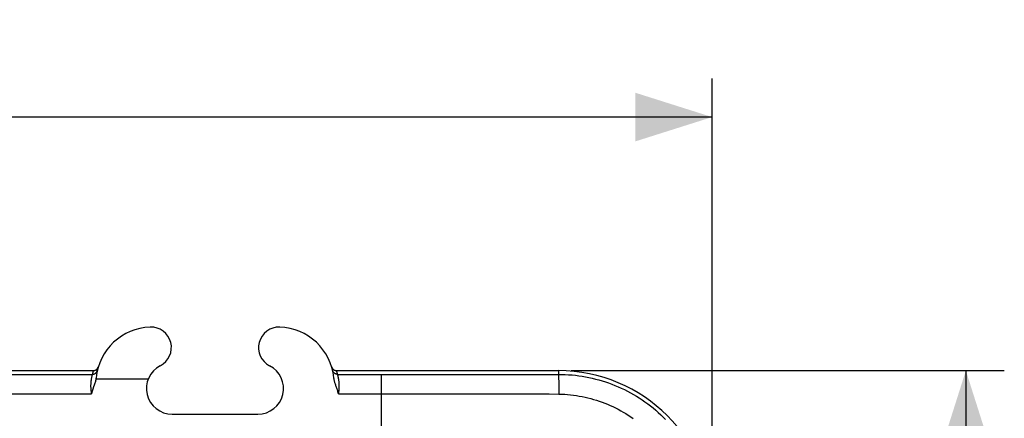
# Model space of a CAD drawing. Units: millimetres. Extents: x -87 to 47, y -39 to 103.
# Drawn here: x 8 to 47, y 34 to 49 of the extents above; entities that cross this region are included whole.
import ezdxf

# ---------------------------------------------------------------- set-up
doc = ezdxf.new("R2010")
doc.units = ezdxf.units.MM
doc.header["$LTSCALE"] = 23.1
doc.layers.get('0').update_dxf_attribs({"linetype": 'CONTINUOUS'})
doc.layers.add('ASSI', color=7, linetype='CONTINUOUS')
doc.layers.add('RACCORDO', color=7, linetype='CONTINUOUS')
doc.styles.get("Standard").update_dxf_attribs({"font": 'txt', "width": 0.8})
doc.dimstyles.new('DIMSTYLE_1', dxfattribs={"dimtxt": 3, "dimasz": 3, "dimexe": 1.5, "dimexo": 0.5, "dimgap": 0.75, "dimtad": 1, "dimtxsty": 'STANDARD', "dimblk": '_FILLED', "dimblk1": '_FILLED', "dimblk2": '_FILLED', "dimcen": 0.09, "dimadec": 0, "dimazin": 0, "dimtfac": 1, "dimtofl": 0, "dimtmove": 0, "dimatfit": 3, "dimldrblk": '_FILLED', "dimfxl": 1, "dimtolj": 1, "dimarcsym": 0})

# ---------------------------------------------------------------- blocks, each defined once
blk = doc.blocks.new('_FILLED')
at = {"color": 0, "linetype": 'BYBLOCK'}
blk.add_solid([(0, 0), (-1, 0.317), (-1, -0.317)], dxfattribs=at)
blk = doc.blocks.new('*D2')
at = {"color": 7, "linetype": 'CONTINUOUS'}
for p, q in [((-35.4, 29.9), (-35.4, 46.8)), ((35.4, 29.9), (35.4, 46.8)), ((-35.4, 45.3), (0, 45.3)), ((35.4, 45.3), (0, 45.3))]:
    blk.add_line(p, q, dxfattribs=at)
at = {"color": 7, "linetype": 'CONTINUOUS', "xscale": 3, "yscale": 3, "zscale": 3, "rotation": 180}
blk.add_blockref('_FILLED', (-35.4, 45.3), dxfattribs=at)
at = {"color": 7, "linetype": 'CONTINUOUS', "xscale": 3, "yscale": 3, "zscale": 3}
blk.add_blockref('_FILLED', (35.4, 45.3), dxfattribs=at)
at = {"color": 7, "linetype": 'CONTINUOUS', "insert": (0, 49.05), "char_height": 3, "width": 13.17857, "attachment_point": 2, "line_spacing_factor": 0.9}
blk.add_mtext('70,8', dxfattribs=at)
blk = doc.blocks.new('*D3')
at = {"color": 7, "linetype": 'CONTINUOUS'}
for p, q in [((29.9, 35.4), (46.8, 35.4)), ((45.3, 35.4), (45.3, 0)), ((45.3, -35.4), (45.3, 0)), ((29.9, -35.4), (46.8, -35.4))]:
    blk.add_line(p, q, dxfattribs=at)
at = {"color": 7, "linetype": 'CONTINUOUS', "xscale": 3, "yscale": 3, "zscale": 3}
for p, rotation in [((45.3, 35.4), 90), ((45.3, -35.4), 270)]:
    blk.add_blockref('_FILLED', p, dxfattribs=dict(at, rotation=rotation))
at = {"color": 7, "linetype": 'CONTINUOUS', "insert": (41.55, 0), "char_height": 3, "width": 13.17857, "attachment_point": 2, "rotation": 90, "line_spacing_factor": 0.9}
blk.add_mtext('70,8', dxfattribs=at)

msp = doc.modelspace()

# ---------------------------------------------------------------- linework, layer by layer
at = {"color": 7, "linetype": 'CONTINUOUS'}
msp.add_line((14.325, 33.7), (17.675, 33.7), dxfattribs=at)
msp.add_arc((29.4, 29.4), 6, 0, 90, dxfattribs=at)
at = {"layer": 'ASSI', "color": 7, "linetype": 'CONTINUOUS'}
for centre, radius, start, end in [((13.5, 36.3), 0.8, 297.266, 92.0454), ((18.5, 36.3), 0.8, 87.9546, 242.734), ((14.325, 34.7), 1, 117.266, 270), ((17.675, 34.7), 1, 270, 62.734)]:
    msp.add_arc(centre, radius, start, end, dxfattribs=at)
at = {"layer": 'RACCORDO', "color": 7, "linetype": 'CONTINUOUS'}
for p, q in [((-11.256, 35.4), (11.253, 35.4)), ((20.747, 35.4), (29.4, 35.4)), ((11.291, 34.835), (11.265, 34.761))]:
    msp.add_line(p, q, dxfattribs=at)
at = {"layer": 'RACCORDO', "color": 253, "linetype": 'CONTINUOUS'}
for p, q in [((29.4, 35.4), (29.4, 35.253)), ((-11.306, 35.253), (11.213, 35.253)), ((13.393, 35.062), (11.352, 35.062)), ((20.793, 35.23), (20.788, 35.247)), ((22.5, 24.9), (22.5, 35.253)), ((29.175, 35.253), (29.309, 35.253)), ((29.309, 35.253), (29.4, 35.253)), ((29.406, 35.185), (29.407, 35.157)), ((29.407, 35.157), (29.408, 35.124)), ((29.408, 35.124), (29.41, 35.066)), ((29.41, 35.066), (29.411, 34.999)), ((29.411, 34.999), (29.413, 34.896)), ((29.413, 34.896), (29.415, 34.75)), ((29.415, 34.75), (29.417, 34.554)), ((-11.768, 34.494), (11.176, 34.494)), ((20.824, 34.494), (28.338, 34.493)), ((28.338, 34.493), (28.525, 34.493)), ((28.525, 34.493), (28.946, 34.493)), ((29.042, 34.492), (29.417, 34.485)), ((29.417, 34.554), (29.417, 34.485))]:
    msp.add_line(p, q, dxfattribs=at)
for points in [[(11.213, 35.253), (11.225, 35.253), (11.236, 35.254), (11.247, 35.255), (11.258, 35.257), (11.269, 35.26), (11.279, 35.264), (11.29, 35.268), (11.3, 35.272), (11.31, 35.277), (11.319, 35.283), (11.329, 35.289), (11.338, 35.296), (11.346, 35.303), (11.354, 35.31), (11.362, 35.318), (11.369, 35.327), (11.376, 35.336), (11.382, 35.345), (11.388, 35.355), (11.393, 35.364), (11.398, 35.375), (11.402, 35.385), (11.405, 35.395), (11.408, 35.406)], [(11.253, 35.4), (11.248, 35.384), (11.244, 35.367), (11.239, 35.351), (11.234, 35.334), (11.23, 35.318), (11.226, 35.302), (11.221, 35.285), (11.217, 35.269), (11.213, 35.253)], [(20.787, 35.253), (20.775, 35.253), (20.764, 35.254), (20.753, 35.255), (20.742, 35.257), (20.731, 35.26), (20.721, 35.264), (20.71, 35.268), (20.7, 35.272), (20.69, 35.277), (20.681, 35.283), (20.671, 35.289), (20.662, 35.296), (20.654, 35.303), (20.646, 35.31), (20.638, 35.318), (20.631, 35.327), (20.624, 35.336), (20.618, 35.345), (20.612, 35.355), (20.607, 35.364), (20.602, 35.375), (20.598, 35.385), (20.595, 35.395), (20.592, 35.406)], [(20.787, 35.253), (20.783, 35.269), (20.779, 35.285), (20.774, 35.302), (20.77, 35.318), (20.766, 35.334), (20.761, 35.351), (20.756, 35.367), (20.752, 35.384), (20.747, 35.4)], [(11.2, 35.202), (11.197, 35.19), (11.194, 35.178), (11.191, 35.164), (11.188, 35.149), (11.184, 35.133), (11.181, 35.116), (11.177, 35.098), (11.174, 35.08), (11.171, 35.06), (11.167, 35.039), (11.164, 35.018), (11.162, 34.996), (11.159, 34.973), (11.157, 34.95), (11.154, 34.926), (11.153, 34.901), (11.151, 34.876), (11.15, 34.851), (11.149, 34.825), (11.149, 34.798), (11.149, 34.772), (11.15, 34.745), (11.151, 34.718), (11.152, 34.69), (11.154, 34.662), (11.157, 34.634), (11.16, 34.606), (11.163, 34.578), (11.167, 34.55), (11.171, 34.522), (11.176, 34.494)], [(11.207, 35.23), (11.205, 35.221), (11.2, 35.202)], [(11.213, 35.253), (11.213, 35.25), (11.212, 35.247), (11.207, 35.23)], [(20.788, 35.247), (20.787, 35.25), (20.787, 35.253)], [(20.787, 35.253), (28.947, 35.253), (28.994, 35.253), (29.04, 35.253), (29.175, 35.253)], [(20.824, 34.494), (20.829, 34.522), (20.833, 34.55), (20.837, 34.578), (20.84, 34.606), (20.843, 34.634), (20.846, 34.662), (20.848, 34.69), (20.849, 34.718), (20.85, 34.745), (20.851, 34.772), (20.851, 34.798), (20.851, 34.825), (20.85, 34.851), (20.849, 34.876), (20.847, 34.901), (20.846, 34.926), (20.843, 34.95), (20.841, 34.973), (20.838, 34.996), (20.836, 35.018), (20.833, 35.039), (20.829, 35.06), (20.826, 35.079), (20.823, 35.098), (20.819, 35.116), (20.816, 35.133), (20.812, 35.149), (20.809, 35.164), (20.806, 35.178), (20.803, 35.19), (20.8, 35.202), (20.797, 35.212), (20.793, 35.23)], [(29.4, 35.253), (29.533, 35.251), (29.666, 35.247), (29.799, 35.239), (29.932, 35.229), (30.064, 35.215), (30.196, 35.199), (30.328, 35.179), (30.459, 35.157), (30.59, 35.131), (30.72, 35.103), (30.85, 35.071), (30.979, 35.037), (31.107, 34.999), (31.234, 34.959), (31.36, 34.916), (31.485, 34.87), (31.609, 34.821), (31.732, 34.769), (31.854, 34.715), (31.974, 34.658), (32.093, 34.598), (32.211, 34.535), (32.327, 34.47), (32.442, 34.402), (32.555, 34.331), (32.666, 34.258), (32.776, 34.183), (32.884, 34.105), (32.99, 34.024), (33.095, 33.941), (33.197, 33.856), (33.297, 33.768), (33.396, 33.679), (33.492, 33.586), (33.586, 33.492)], [(29.4, 35.253), (29.401, 35.25), (29.401, 35.246), (29.402, 35.241), (29.403, 35.235), (29.403, 35.228), (29.404, 35.219), (29.404, 35.209), (29.405, 35.198), (29.406, 35.185)], [(28.946, 34.493), (28.994, 34.493), (29.042, 34.492)], [(29.417, 34.485), (29.532, 34.481), (29.647, 34.475), (29.761, 34.467), (29.875, 34.456), (29.99, 34.442), (30.103, 34.426), (30.217, 34.407), (30.33, 34.386), (30.442, 34.363), (30.554, 34.337), (30.666, 34.308), (30.776, 34.277), (30.886, 34.243), (30.995, 34.208), (31.104, 34.169), (31.211, 34.129), (31.317, 34.085), (31.423, 34.04), (31.527, 33.992), (31.631, 33.942), (31.733, 33.89), (31.834, 33.835), (31.933, 33.778), (32.032, 33.719), (32.129, 33.658), (32.224, 33.595), (32.319, 33.529)]]:
    msp.add_lwpolyline(points, dxfattribs=at)
at = {"layer": 'RACCORDO', "color": 7, "linetype": 'CONTINUOUS'}
for points in [[(11.253, 35.4), (11.263, 35.4), (11.272, 35.401), (11.281, 35.402), (11.291, 35.404), (11.3, 35.406), (11.309, 35.408), (11.318, 35.411), (11.327, 35.414), (11.336, 35.418), (11.344, 35.422), (11.352, 35.426), (11.361, 35.431), (11.369, 35.437), (11.376, 35.442), (11.384, 35.448), (11.391, 35.455), (11.397, 35.461), (11.404, 35.468), (11.41, 35.475), (11.415, 35.483), (11.421, 35.491), (11.426, 35.499), (11.43, 35.507), (11.435, 35.516), (11.438, 35.524), (11.442, 35.533), (11.445, 35.542)], [(20.555, 35.542), (20.558, 35.533), (20.562, 35.524), (20.565, 35.516), (20.57, 35.507), (20.574, 35.499), (20.579, 35.491), (20.585, 35.483), (20.59, 35.475), (20.596, 35.468), (20.603, 35.461), (20.609, 35.455), (20.616, 35.448), (20.624, 35.442), (20.631, 35.437), (20.639, 35.431), (20.648, 35.426), (20.656, 35.422), (20.664, 35.418), (20.673, 35.414), (20.682, 35.411), (20.691, 35.408), (20.7, 35.406), (20.709, 35.404), (20.719, 35.402), (20.728, 35.401), (20.737, 35.4), (20.747, 35.4)], [(11.352, 35.062), (11.347, 35.033), (11.34, 35.002), (11.332, 34.971), (11.323, 34.939), (11.313, 34.905), (11.303, 34.871), (11.291, 34.835)], [(11.36, 35.119), (11.359, 35.109), (11.358, 35.099), (11.357, 35.09), (11.355, 35.08), (11.354, 35.071), (11.352, 35.062)], [(20.731, 34.774), (20.72, 34.804), (20.71, 34.834), (20.7, 34.864), (20.691, 34.892), (20.682, 34.92), (20.674, 34.947), (20.667, 34.974), (20.661, 35), (20.655, 35.025), (20.65, 35.05), (20.646, 35.073), (20.643, 35.096), (20.64, 35.118)], [(11.265, 34.761), (11.236, 34.68), (11.221, 34.637), (11.206, 34.591), (11.191, 34.543), (11.176, 34.494)], [(20.824, 34.494), (20.812, 34.533), (20.8, 34.571), (20.789, 34.608), (20.777, 34.643), (20.765, 34.677), (20.731, 34.774)]]:
    msp.add_lwpolyline(points, dxfattribs=at)
for centre, start, end in [((13.55, 34.9), 92.0454, 174.2901), ((18.45, 34.9), 5.6942, 87.9546)]:
    msp.add_arc(centre, 2.201, start, end, dxfattribs=at)

# ---------------------------------------------------------------- dimensions: what is measured, and where the dimension line sits
at = {"color": 7, "linetype": 'CONTINUOUS'}
dim = msp.add_linear_dim(base=(35.4, 45.3), p1=(-35.4, 29.4), p2=(35.4, 29.4), dimstyle='DIMSTYLE_1', dxfattribs=at)
dim.commit()
dim.dimension.update_dxf_attribs({"geometry": '*D2', "text_midpoint": (-0.429, 45.3), "dimtype": 160})
dim = msp.add_linear_dim(base=(45.3, -35.4), p1=(29.4, 35.4), p2=(29.4, -35.4), angle=270, dimstyle='DIMSTYLE_1', dxfattribs=at)
dim.commit()
dim.dimension.update_dxf_attribs({"geometry": '*D3', "text_midpoint": (45.3, -0.429), "dimtype": 160})

doc.saveas('drawing.dxf')
